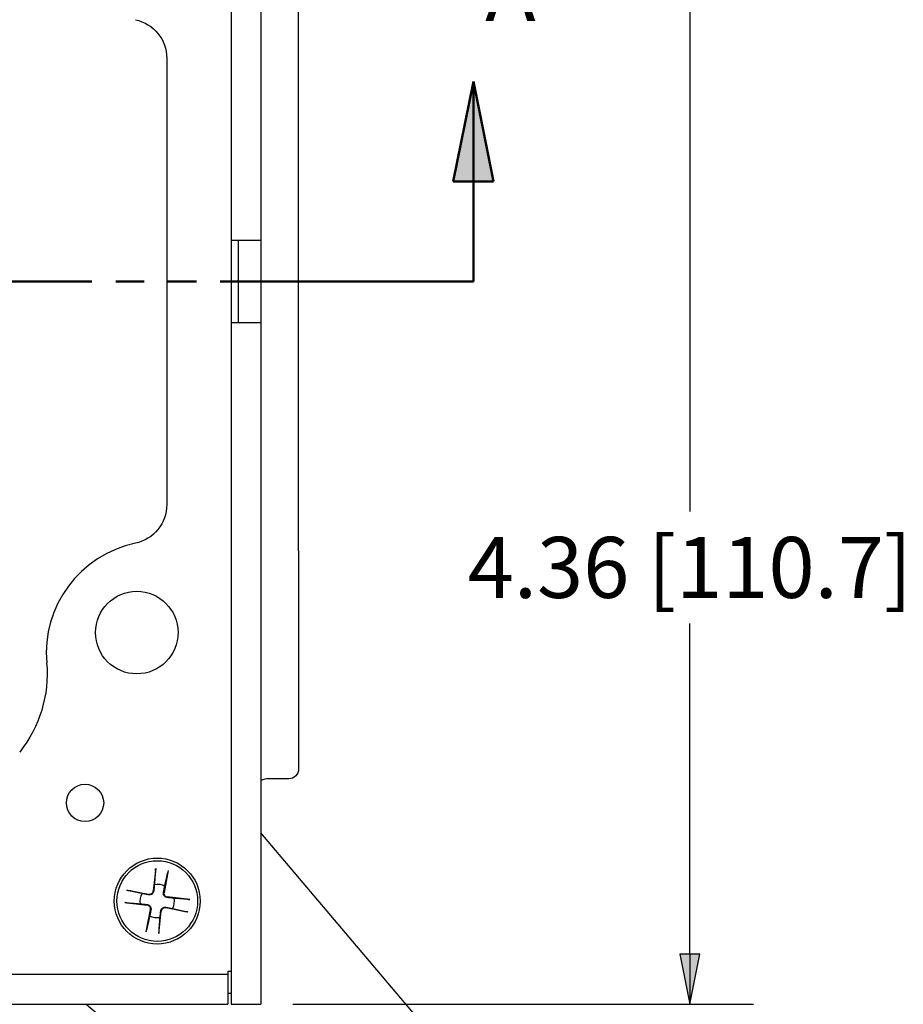
# Paper-space layout 'Sheet 1' of a CAD drawing. Units: inches. Extents: x 0.1 to 16.4, y 0 to 10.4.
# Drawn here: x 10.7 to 12.4, y 6.1 to 8 of the extents above; entities that cross this region are included whole.
import ezdxf

# ---------------------------------------------------------------- set-up
doc = ezdxf.new("R2010")
doc.units = ezdxf.units.IN
doc.header["$MEASUREMENT"] = 0
doc.linetypes.add('Double Dash Chain', pattern=[0.673228, 0.359055, -0.044882, 0.089764, -0.044882, 0.089764, -0.044882])
for name, color, linetype, lineweight in [('Dimension (ANSI)', 7, 'Continuous', 25), ('Section Line (ANSI)', 7, 'Double Dash Chain', 50), ('Symbol (ANSI)', 7, 'Continuous', 25), ('Visible (ANSI)', 7, 'Continuous', 50)]:
    doc.layers.add(name, color=color, linetype=linetype, lineweight=lineweight)
doc.styles.add('Note Text (ANSI)', font='tahoma.ttf')
doc.styles.get("Standard").update_dxf_attribs({"font": 'tahoma.ttf'})

# ---------------------------------------------------------------- blocks, each defined once
blk = doc.blocks.new('Filled-1')
at = {"color": 0}
for p, q in [((0, 0), (-1, 0.2)), ((-1, 0.2), (-1, -0.2)), ((-1, 0), (0, 0)), ((-1, -0.2), (0, 0))]:
    blk.add_line(p, q, dxfattribs=at)
blk.add_solid([(-1, -0.2), (0, 0), (-1, 0.2)], dxfattribs=at)

psp = doc.layouts.new('Sheet 1')

# ---------------------------------------------------------------- linework, layer by layer
at = {"layer": 'Dimension (ANSI)'}
for p, q in [((11.9974, 8.8331), (11.9974, 7.0572)), ((11.9974, 6.1862), (11.9974, 6.8372)), ((11.2159, 6.0878), (12.1224, 6.0878))]:
    psp.add_line(p, q, dxfattribs=at)
at = {"layer": 'Section Line (ANSI)', "linetype": 'Continuous'}
for p, q in [((11.5713, 7.9034), (11.5319, 7.7065)), ((11.6107, 7.7065), (11.5713, 7.9034)), ((11.5713, 7.7065), (11.5713, 7.9034)), ((11.5319, 7.7065), (11.6107, 7.7065)), ((11.5713, 7.5097), (11.5713, 7.7065)), ((10.575, 7.5097), (10.8209, 7.5097)), ((11.3123, 7.5097), (11.5713, 7.5097)), ((11.3657, 7.5097), (11.4218, 7.5097)), ((11.4685, 7.5097), (11.5246, 7.5097))]:
    psp.add_line(p, q, dxfattribs=at)
at = {"layer": 'Section Line (ANSI)'}
for p, q in [((10.8676, 7.5097), (10.9236, 7.5097)), ((10.9704, 7.5097), (11.0264, 7.5097)), ((11.0732, 7.5097), (11.319, 7.5097))]:
    psp.add_line(p, q, dxfattribs=at)
at = {"layer": 'Section Line (ANSI)', "linetype": 'Continuous'}
psp.add_solid([(11.5713, 7.9034), (11.6107, 7.7065), (11.5319, 7.7065)], dxfattribs=at)
at = {"layer": 'Visible (ANSI)', "lineweight": 25}
for p, q in [((11.0949, 8.8665), (11.0949, 7.5909)), ((11.1534, 8.8665), (11.1534, 7.5909)), ((11.2275, 6.9799), (11.2275, 8.0394)), ((10.9681, 7.9484), (10.9681, 7.071)), ((11.0949, 7.5909), (11.1534, 7.5909)), ((11.0949, 7.5909), (11.0949, 7.4284)), ((11.1092, 7.4284), (11.1092, 7.5909)), ((11.1534, 7.5909), (11.1534, 7.4284)), ((11.0949, 7.4284), (11.0949, 6.0878)), ((11.1534, 7.4284), (11.0949, 7.4284)), ((11.1534, 7.4284), (11.1534, 6.0878)), ((10.9462, 6.355), (10.9413, 6.3108)), ((10.9708, 6.3513), (10.9627, 6.3076)), ((10.8888, 6.3125), (10.9326, 6.3043)), ((11.0133, 6.294), (10.9691, 6.2989)), ((10.8852, 6.2878), (10.9294, 6.2829)), ((11.0097, 6.2693), (10.9659, 6.2775)), ((10.9277, 6.2305), (10.9359, 6.2742)), ((10.9523, 6.2268), (10.9572, 6.2711)), ((11.0884, 6.1463), (9.0799, 6.1463)), ((11.0884, 6.1463), (11.0884, 6.0878)), ((9.0799, 6.0878), (11.0884, 6.0878)), ((11.0949, 6.0878), (11.1534, 6.0878))]:
    psp.add_line(p, q, dxfattribs=at)
at = {"layer": 'Visible (ANSI)', "lineweight": 25, "ltscale": 0.796535}
psp.add_line((11.2275, 6.9799), (11.2275, 6.5509), dxfattribs=at)
at = {"layer": 'Visible (ANSI)', "lineweight": 25, "ltscale": 0.072412}
psp.add_line((11.208, 6.5314), (11.169, 6.5314), dxfattribs=at)
at = {"layer": 'Visible (ANSI)', "lineweight": 25, "ltscale": 0.874215}
psp.add_line((11.4576, 6.0659), (11.1534, 6.4252), dxfattribs=at)
at = {"layer": 'Visible (ANSI)', "lineweight": 25, "ltscale": 0.004827}
psp.add_line((11.091, 6.1089), (11.0884, 6.1089), dxfattribs=at)
at = {"layer": 'Visible (ANSI)', "lineweight": 25, "ltscale": 0.8842}
psp.add_line((10.8096, 6.0878), (11.1742, 5.7814), dxfattribs=at)
at = {"layer": 'Visible (ANSI)', "lineweight": 25}
for centre, radius in [((10.909, 6.819), 0.0812), ((10.8072, 6.484), 0.0367), ((10.9493, 6.2909), 0.0845), ((10.9493, 6.2909), 0.0793)]:
    psp.add_circle(centre, radius, dxfattribs=at)
at = {"layer": 'Visible (ANSI)', "lineweight": 25, "extrusion": (0, 0, -1)}
for centre, radius, start, end in [((-10.8901, 7.9484), 0.078, 101.9186, 180), ((-10.8901, 7.071), 0.078, 180, 258.0814), ((-10.4856, 6.7382), 0.247, 175.0662, 218.6037), ((-10.9493, 6.2909), 0.0333, 80.3983, 116.5124), ((-10.9493, 6.2909), 0.0333, 350.3983, 26.5124), ((-10.9493, 6.2909), 0.0333, 170.3983, 206.5124), ((-10.9493, 6.2909), 0.0333, 260.3983, 296.5124)]:
    psp.add_arc(centre, radius, start, end, dxfattribs=at)
at = {"layer": 'Visible (ANSI)', "lineweight": 25}
for centre, radius, start, end in [((10.9519, 6.7784), 0.221, 101.9186, 184.9338), ((10.934, 6.3116), 0.00738, 259.4067, 353.6826), ((10.9699, 6.3062), 0.00738, 169.4067, 263.6826), ((10.9286, 6.2756), 0.00738, 349.4067, 83.6826), ((10.9646, 6.2703), 0.00738, 79.4067, 173.6826)]:
    psp.add_arc(centre, radius, start, end, dxfattribs=at)
at = {"layer": 'Visible (ANSI)', "lineweight": 25, "ltscale": 0.056872, "extrusion": (0, 0, -1)}
psp.add_arc((-11.208, 6.5509), 0.0195, 180, 270, dxfattribs=at)
at = {"layer": 'Visible (ANSI)', "lineweight": 25, "ltscale": 0.029799}
psp.add_arc((11.169, 6.4924), 0.039, 90, 113.5782, dxfattribs=at)
at = {"layer": 'Visible (ANSI)', "lineweight": 25, "ltscale": 0.007253, "extrusion": (0, 0, -1)}
psp.add_arc((-11.091, 6.1479), 0.039, 264.2608, 270, dxfattribs=at)
at = {"layer": 'Visible (ANSI)', "lineweight": 25}
for points, knots in [([(10.9457, 6.3505), (10.9458, 6.3508), (10.9458, 6.3511), (10.9459, 6.3519), (10.9459, 6.3525), (10.946, 6.3536), (10.9461, 6.3544), (10.9462, 6.355)], [0.06599848, 0.06599848, 0.06599848, 0.06599848, 0.07180897, 0.07180897, 0.07902559, 0.07902559, 0.08629437, 0.08629437, 0.08629437, 0.08629437]), ([(10.9708, 6.3513), (10.9707, 6.3507), (10.9706, 6.35), (10.9704, 6.3489), (10.9703, 6.3483), (10.9701, 6.3475), (10.97, 6.3472), (10.97, 6.3469)], [0.02878369, 0.02878369, 0.02878369, 0.02878369, 0.03605247, 0.03605247, 0.04326909, 0.04326909, 0.04907959, 0.04907959, 0.04907959, 0.04907959]), ([(10.8888, 6.3125), (10.8895, 6.3124), (10.8902, 6.3122), (10.8913, 6.312), (10.8919, 6.3119), (10.8927, 6.3117), (10.893, 6.3117), (10.8932, 6.3116)], [0.02878369, 0.02878369, 0.02878369, 0.02878369, 0.03605247, 0.03605247, 0.04326909, 0.04326909, 0.04907959, 0.04907959, 0.04907959, 0.04907959]), ([(10.9424, 6.3106), (10.9423, 6.31), (10.9421, 6.3093), (10.9417, 6.308), (10.9413, 6.3072), (10.9403, 6.3058), (10.9397, 6.3052), (10.9384, 6.3042), (10.9376, 6.3038), (10.936, 6.3033), (10.9351, 6.3031), (10.9337, 6.3031), (10.9331, 6.3031), (10.9324, 6.3032)], [0.14337565, 0.14337565, 0.14337565, 0.14337565, 0.15159504, 0.15159504, 0.16114986, 0.16114986, 0.17070468, 0.17070468, 0.1802595, 0.1802595, 0.18981432, 0.18981432, 0.19803372, 0.19803372, 0.19803372, 0.19803372]), ([(10.969, 6.2978), (10.9683, 6.2979), (10.9676, 6.298), (10.9663, 6.2985), (10.9656, 6.2989), (10.9642, 6.2999), (10.9636, 6.3005), (10.9626, 6.3018), (10.9622, 6.3026), (10.9616, 6.3042), (10.9615, 6.305), (10.9614, 6.3064), (10.9615, 6.3071), (10.9616, 6.3078)], [0.14337565, 0.14337565, 0.14337565, 0.14337565, 0.15159504, 0.15159504, 0.16114986, 0.16114986, 0.17070468, 0.17070468, 0.1802595, 0.1802595, 0.18981432, 0.18981432, 0.19803372, 0.19803372, 0.19803372, 0.19803372]), ([(10.8896, 6.2874), (10.8894, 6.2874), (10.8891, 6.2874), (10.8883, 6.2875), (10.8877, 6.2876), (10.8865, 6.2877), (10.8858, 6.2878), (10.8852, 6.2878)], [0.06599848, 0.06599848, 0.06599848, 0.06599848, 0.07180897, 0.07180897, 0.07902559, 0.07902559, 0.08629437, 0.08629437, 0.08629437, 0.08629437]), ([(10.9295, 6.284), (10.9302, 6.2839), (10.9309, 6.2838), (10.9322, 6.2833), (10.933, 6.2829), (10.9343, 6.2819), (10.9349, 6.2813), (10.9359, 6.28), (10.9363, 6.2792), (10.9369, 6.2776), (10.937, 6.2768), (10.9371, 6.2754), (10.9371, 6.2747), (10.9369, 6.274)], [0.14337565, 0.14337565, 0.14337565, 0.14337565, 0.15159504, 0.15159504, 0.16114986, 0.16114986, 0.17070468, 0.17070468, 0.1802595, 0.1802595, 0.18981432, 0.18981432, 0.19803372, 0.19803372, 0.19803372, 0.19803372]), ([(10.9562, 6.2712), (10.9562, 6.2719), (10.9564, 6.2725), (10.9568, 6.2739), (10.9572, 6.2746), (10.9582, 6.276), (10.9589, 6.2766), (10.9602, 6.2776), (10.9609, 6.278), (10.9625, 6.2785), (10.9634, 6.2787), (10.9648, 6.2788), (10.9655, 6.2787), (10.9661, 6.2786)], [0.14337565, 0.14337565, 0.14337565, 0.14337565, 0.15159504, 0.15159504, 0.16114986, 0.16114986, 0.17070468, 0.17070468, 0.1802595, 0.1802595, 0.18981432, 0.18981432, 0.19803372, 0.19803372, 0.19803372, 0.19803372]), ([(11.0089, 6.2944), (11.0091, 6.2944), (11.0095, 6.2944), (11.0103, 6.2943), (11.0109, 6.2942), (11.012, 6.2941), (11.0127, 6.2941), (11.0133, 6.294)], [0.06599848, 0.06599848, 0.06599848, 0.06599848, 0.07180897, 0.07180897, 0.07902559, 0.07902559, 0.08629437, 0.08629437, 0.08629437, 0.08629437]), ([(11.0097, 6.2693), (11.0091, 6.2694), (11.0084, 6.2696), (11.0072, 6.2698), (11.0066, 6.2699), (11.0059, 6.2701), (11.0055, 6.2701), (11.0053, 6.2702)], [0.02878369, 0.02878369, 0.02878369, 0.02878369, 0.03605247, 0.03605247, 0.04326909, 0.04326909, 0.04907959, 0.04907959, 0.04907959, 0.04907959]), ([(10.9277, 6.2305), (10.9278, 6.2311), (10.9279, 6.2318), (10.9281, 6.2329), (10.9283, 6.2335), (10.9284, 6.2343), (10.9285, 6.2346), (10.9285, 6.2349)], [0.02878369, 0.02878369, 0.02878369, 0.02878369, 0.03605247, 0.03605247, 0.04326909, 0.04326909, 0.04907959, 0.04907959, 0.04907959, 0.04907959]), ([(10.9528, 6.2313), (10.9528, 6.231), (10.9527, 6.2307), (10.9527, 6.2299), (10.9526, 6.2293), (10.9525, 6.2282), (10.9524, 6.2274), (10.9523, 6.2268)], [0.06599848, 0.06599848, 0.06599848, 0.06599848, 0.07180897, 0.07180897, 0.07902559, 0.07902559, 0.08629437, 0.08629437, 0.08629437, 0.08629437])]:
    psp.add_open_spline(points, degree=3, knots=knots, dxfattribs=at)
for points, weights in [([(10.9457, 6.3505), (10.9444, 6.3333), (10.9437, 6.3238)], [1.00340289699, 1.04684338281, 1]), ([(10.9641, 6.3207), (10.9662, 6.3301), (10.97, 6.3469)], [1, 1.04684338281, 1.00340289699]), ([(10.9437, 6.3238), (10.9429, 6.3157), (10.9424, 6.3106)], [1, 1.22833674243, 1.41894713271]), ([(10.9616, 6.3078), (10.9626, 6.3128), (10.9641, 6.3207)], [1.41894713271, 1.22833674243, 1]), ([(10.9195, 6.3058), (10.9101, 6.3079), (10.8932, 6.3116)], [1, 1.04684338281, 1.00340289699]), ([(10.9324, 6.3032), (10.9274, 6.3042), (10.9195, 6.3058)], [1.41894713271, 1.22833674243, 1]), ([(10.9821, 6.2965), (10.974, 6.2973), (10.969, 6.2978)], [1, 1.22833674243, 1.41894713271]), ([(11.0089, 6.2944), (10.9917, 6.2957), (10.9821, 6.2965)], [1.00340289699, 1.04684338281, 1]), ([(10.8896, 6.2874), (10.9068, 6.2861), (10.9164, 6.2854)], [1.00340289699, 1.04684338281, 1]), ([(10.9164, 6.2854), (10.9245, 6.2845), (10.9295, 6.284)], [1, 1.22833674243, 1.41894713271]), ([(10.9661, 6.2786), (10.9711, 6.2776), (10.9791, 6.276)], [1.41894713271, 1.22833674243, 1]), ([(10.9791, 6.276), (10.9884, 6.274), (11.0053, 6.2702)], [1, 1.04684338281, 1.00340289699]), ([(10.9344, 6.2611), (10.9323, 6.2517), (10.9285, 6.2349)], [1, 1.04684338281, 1.00340289699]), ([(10.9369, 6.274), (10.936, 6.2691), (10.9344, 6.2611)], [1.41894713271, 1.22833674243, 1]), ([(10.9528, 6.2313), (10.9541, 6.2485), (10.9548, 6.2581)], [1.00340289699, 1.04684338281, 1]), ([(10.9548, 6.2581), (10.9556, 6.2661), (10.9562, 6.2712)], [1, 1.22833674243, 1.41894713271])]:
    psp.add_rational_spline(points, weights, degree=2, dxfattribs=at)
for points in [[(11.0884, 6.1528), (11.0918, 6.1528), (11.0936, 6.1528), (11.0949, 6.1528)], [(11.0884, 6.1528), (11.0884, 6.1494), (11.0884, 6.1475), (11.0884, 6.1463)]]:
    psp.add_open_spline(points, degree=3, dxfattribs=at)

# ---------------------------------------------------------------- block references
at = {"layer": 'Dimension (ANSI)', "xscale": 0.09842519685039369, "yscale": 0.09842519685039369, "zscale": 0.09842519685039369, "rotation": 270}
psp.add_blockref('Filled-1', (11.9974, 6.0878), dxfattribs=at)

# ---------------------------------------------------------------- texts
at = {"layer": 'Dimension (ANSI)', "insert": (11.9974, 6.9472), "char_height": 0.12, "attachment_point": 5, "style": 'Note Text (ANSI)'}
psp.add_mtext('\\A1;4.36 [110.7]', dxfattribs=at)
at = {"layer": 'Symbol (ANSI)', "insert": (11.6005, 8.1418), "char_height": 0.12, "attachment_point": 1}
psp.add_mtext('\\pi-0.049886;A', dxfattribs=at)

doc.saveas('drawing.dxf')
